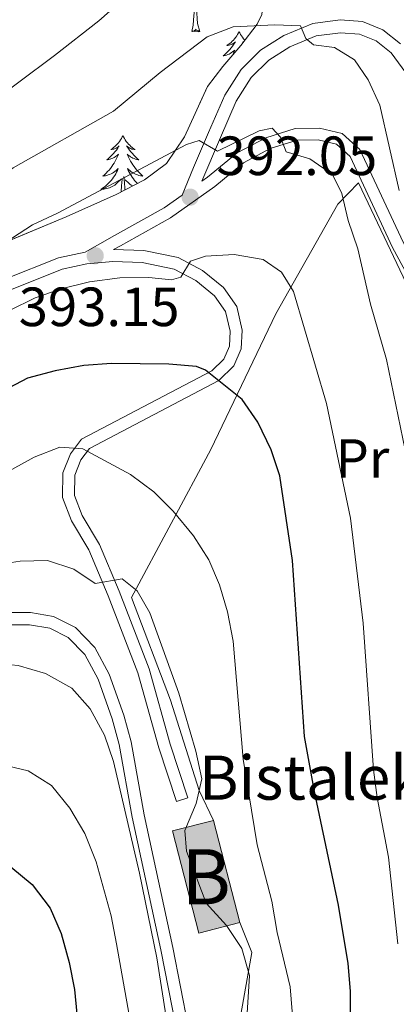
# Model space of a CAD drawing. Extents: x 592320 to 596816, y 779768 to 782799.
# Drawn here: x 593675 to 593743, y 782101 to 782280 of the extents above; entities that cross this region are included whole.
import ezdxf
from ezdxf.enums import TextEntityAlignment as Align

# ---------------------------------------------------------------- set-up
doc = ezdxf.new("R2010")
doc.units = 0
doc.header["$MEASUREMENT"] = 0
doc.linetypes.add('DGN Style 3', pattern=[59.687894, 42.63421, -17.053684])
for name, color, linetype in [('Nivel 15', 7, 'Continuous'), ('Nivel 20', 7, 'Continuous'), ('Nivel 21', 7, 'Continuous'), ('Nivel 35', 7, 'Continuous'), ('Nivel 36', 7, 'Continuous'), ('Nivel 37', 7, 'Continuous'), ('Nivel 4', 7, 'Continuous'), ('Nivel 41', 7, 'Continuous'), ('Nivel 44', 7, 'Continuous'), ('Nivel 48', 7, 'Continuous'), ('Nivel 5', 7, 'Continuous'), ('Nivel 52', 7, 'Continuous'), ('Nivel 57', 7, 'Continuous'), ('Nivel 61', 7, 'Continuous'), ('Nivel 63', 7, 'Continuous'), ('Nivel 7', 7, 'Continuous')]:
    doc.layers.add(name, color=color, linetype=linetype)
doc.styles.add('Style-arial', font='arial.shx', dxfattribs={"bigfont": 'arialbig.shx'})
doc.styles.add('Style-arialn', font='arialn.shx', dxfattribs={"bigfont": 'arialnbig.shx'})
doc.linetypes.add('5zonar', pattern='A,-5,[1,dgnlstyle.shx,S=0.08,R=0,X=0,Y=0],-5', length=10)

# ---------------------------------------------------------------- blocks, each defined once
blk = doc.blocks.new('5PATER')
at = {"layer": 'Nivel 7', "linetype": 'Continuous', "lineweight": 0}
h = blk.add_hatch(color=19, dxfattribs=at)
edge = h.paths.add_edge_path()
edge.add_ellipse((0, 0), major_axis=(-1.1, -1.11), ratio=0.999422, start_angle=0, end_angle=360)

msp = doc.modelspace()

# ---------------------------------------------------------------- hatches: boundary and pattern name
at = {"layer": 'Nivel 52', "linetype": 'Continuous', "lineweight": 13}
msp.add_hatch(color=33, dxfattribs=at).paths.add_polyline_path([(593707.47, 782114.111), (593702.688, 782132.647), (593710.085, 782134.555), (593714.867, 782116.019)])

# ---------------------------------------------------------------- linework, layer by layer
at = {"layer": 'Nivel 15', "color": 33, "linetype": 'Continuous', "lineweight": 0, "elevation": 412.012, "flags": 128}
for points in [[(593714.867, 782116.019), (593707.47, 782114.111), (593702.688, 782132.647), (593710.085, 782134.555)], [(593710.085, 782134.555), (593714.867, 782116.019)]]:
    msp.add_lwpolyline(points, dxfattribs=at)
at = {"layer": 'Nivel 20', "color": 19, "linetype": 'Continuous', "lineweight": 0, "ltscale": 0.5}
for points in [[(593710.085, 782134.555, 409.5), (593707.542, 782139.986, 409.678), (593702.325, 782156.324, 410.391), (593695.278, 782174.965, 410.836), (593709.627, 782201.834, 403.261), (593721.388, 782226.394, 397.201), (593732.647, 782246.308, 391.051), (593736.376, 782250.171, 388.11), (593748.547, 782224.61, 384.991), (593763.717, 782196.655, 381.783), (593776.492, 782172.054, 379.465), (593780.949, 782161.545, 378.574), (593788.427, 782139.15, 375.455), (593798.876, 782115.968, 371.177), (593805.713, 782098.892, 367.345), (593805.336, 782093.373, 367.345), (593803.689, 782089.437, 367.345), (593799.756, 782086.812, 367.434), (593780.553, 782084.648, 376.524), (593756.493, 782080.499, 388.378), (593746.605, 782078.097, 394.527), (593741.538, 782067.348, 397.201)], [(593733.56, 782064.223, 402.191), (593726.591, 782068.079, 404.597), (593720.41, 782074.907, 407.716), (593716.02, 782083.665, 410.122), (593714.222, 782094.55, 410.568), (593717.078, 782110.591, 409.855), (593714.867, 782116.019, 409.944)]]:
    msp.add_polyline3d(points, dxfattribs=at)
at = {"layer": 'Nivel 21', "color": 19, "linetype": 'DGN Style 3', "lineweight": 0}
for points in [[(593551.482, 782145.717, 385.35), (593573.561, 782164.865, 386.529), (593589.072, 782177.289, 387.137), (593597.197, 782183.101, 387.58), (593604.171, 782187.618, 388.057), (593628.038, 782202.357, 390.532), (593662.799, 782227.319, 392.152), (593672.266, 782232.689, 392.501), (593682.039, 782236.579, 392.93), (593686.84, 782237.613, 393.108), (593692.19, 782240.591, 393.108), (593701.156, 782245.605, 392.127), (593704.446, 782247.93, 391.829), (593706.511, 782252.968, 390.937), (593709.21, 782259.295, 389.244), (593712.158, 782266.065, 387.907), (593715.142, 782270.718, 387.016), (593718.657, 782274.219, 386.399), (593722.851, 782276.907, 385.618), (593728.13, 782279.069, 384.743), (593733.092, 782279.724, 383.897), (593737.151, 782279.394, 383.451), (593740.791, 782277.925, 382.738), (593744.013, 782275.353, 382.292)], [(593707.997, 782250.438, 391.509), (593709.054, 782251.185, 391.414), (593714.379, 782255.587, 390.612), (593719.588, 782258.344, 390.077), (593724.925, 782260.045, 389.543), (593729.306, 782260.085, 388.83), (593733.448, 782259.136, 388.384), (593736.64, 782256.199, 387.76), (593744.494, 782239.397, 385.71), (593760.836, 782209.11, 380.826), (593765.133, 782201.535, 380.096), (593771.671, 782188.945, 379.472), (593782.862, 782167.2, 376.976), (593786.848, 782156.5, 375.461), (593798.495, 782129.522, 369.416), (593807.05, 782109.153, 366.406), (593809.843, 782101.009, 365.391)], [(593703.385, 782137.96, 410.576), (593705.455, 782138.635, 410.576), (593702.288, 782148.35, 411.202), (593698.47, 782162.024, 411.021), (593693.037, 782176.094, 410.576), (593689.456, 782184.574, 408.348), (593686.332, 782189.849, 407.189), (593684.918, 782193.475, 406.476), (593684.962, 782197.164, 405.941), (593686.082, 782199.922, 405.407), (593687.615, 782201.993, 404.605), (593711.093, 782214.31, 399.97), (593713.821, 782216.95, 399.346), (593715.154, 782220.041, 398.723), (593715.312, 782223.475, 398.01), (593714.324, 782227.73, 397.386), (593711.926, 782231.192, 396.316), (593708.09, 782234.278, 395.439), (593703.726, 782236.597, 394.712), (593697.462, 782237.867, 394.03), (593691.995, 782238.049, 393.108)], [(593562.352, 782087.139, 414.072), (593577.252, 782103.786, 413.922), (593585.57, 782112.164, 413.85), (593601.524, 782127.237, 413.705), (593614.784, 782137.561, 413.545), (593628.231, 782147.118, 413.375), (593653.777, 782164.085, 412.992), (593667.855, 782171.16, 412.903), (593672.801, 782172.233, 412.903), (593676.963, 782172.234, 412.814), (593681.138, 782171.541, 412.814), (593685.116, 782169.53, 412.903), (593688.572, 782165.921, 413.067), (593691.209, 782161.084, 413.052), (593693.869, 782153.621, 413.306), (593695.165, 782148.807, 413.565), (593697.545, 782135.539, 414.329), (593702.752, 782111.498, 414.507), (593707.631, 782086.63, 414.32)]]:
    msp.add_polyline3d(points, dxfattribs=at)
at = {"layer": 'Nivel 21', "color": 19, "linetype": 'Continuous', "lineweight": 0}
for points in [[(593707.997, 782250.438, 391.509), (593711.354, 782258.37, 389.244), (593714.224, 782264.961, 387.907), (593716.97, 782269.243, 387.016), (593720.127, 782272.388, 386.399), (593723.932, 782274.826, 385.618), (593728.735, 782276.793, 384.743), (593733.15, 782277.376, 383.897), (593736.607, 782277.095, 383.451), (593739.6, 782275.887, 382.738), (593742.313, 782273.721, 382.292), (593744.961, 782270.112, 381.516), (593754.079, 782253.435, 378.015), (593759.236, 782245.083, 375.913), (593762.519, 782239.52, 375.252), (593764.122, 782235.933, 374.984), (593765.005, 782232.14, 374.984), (593765.967, 782226.705, 374.539)], [(593691.995, 782238.049, 393.108), (593693.225, 782238.734, 393.108), (593702.291, 782243.804, 392.127), (593710.346, 782249.495, 391.414), (593715.565, 782253.809, 390.612), (593720.414, 782256.376, 390.077), (593725.265, 782257.922, 389.543), (593729.075, 782257.956, 388.83), (593732.423, 782257.189, 388.384), (593734.891, 782254.918, 387.76), (593742.593, 782238.441, 385.71), (593758.975, 782208.08, 380.826), (593763.264, 782200.52, 380.096), (593769.782, 782187.968, 379.472), (593780.913, 782166.339, 376.976), (593784.874, 782155.707, 375.461), (593796.538, 782128.689, 369.416), (593805.062, 782108.395, 366.406), (593807.773, 782100.488, 365.391)], [(593673.21, 782230.721, 392.501), (593682.675, 782234.489, 392.93), (593687.167, 782235.456, 393.108), (593691.867, 782235.875, 393.489), (593697.207, 782235.697, 394.03), (593702.983, 782234.526, 394.712), (593706.886, 782232.452, 395.439), (593710.315, 782229.693, 396.316), (593712.297, 782226.832, 397.386), (593713.123, 782223.275, 398.01), (593712.997, 782220.538, 398.723), (593711.994, 782218.211, 399.346), (593709.804, 782216.092, 399.97), (593686.161, 782203.689, 404.605), (593684.168, 782200.996, 405.407), (593682.79, 782197.601, 405.941), (593682.736, 782193.078, 406.476), (593684.368, 782188.892, 407.189), (593687.507, 782183.591, 408.348), (593691.018, 782175.278, 410.576), (593696.401, 782161.337, 411.021), (593700.203, 782147.719, 411.202), (593703.385, 782137.96, 410.576)], [(593563.861, 782085.519, 414.072), (593578.856, 782102.272, 413.922), (593587.109, 782110.585, 413.85), (593602.961, 782125.561, 413.705), (593616.1, 782135.791, 413.545), (593629.479, 782145.3, 413.375), (593654.886, 782162.174, 412.992), (593668.595, 782169.064, 412.903), (593673.037, 782170.028, 412.903), (593676.781, 782170.028, 412.814), (593680.444, 782169.42, 412.814), (593683.784, 782167.732, 412.903), (593686.776, 782164.607, 413.067), (593689.19, 782160.18, 413.052), (593691.762, 782152.963, 413.306), (593693.011, 782148.324, 413.565), (593695.381, 782135.11, 414.329), (593700.592, 782111.052, 414.507), (593705.472, 782086.176, 414.32)]]:
    msp.add_polyline3d(points, dxfattribs=at)
at = {"layer": 'Nivel 35', "color": 92, "linetype": '5zonar', "lineweight": 0, "ltscale": 0.5}
msp.add_polyline3d([(593718.851, 782280.66, 385.634), (593718.013, 782278.96, 386.189), (593715.079, 782275.059, 387.369), (593711.791, 782271.285, 388.29), (593709.013, 782267.629, 388.862), (593704.856, 782258.533, 389.524), (593701.592, 782253.697, 389.932), (593697.604, 782250.713, 390.475), (593692.491, 782248.06, 391.001), (593683.412, 782243.97, 391.237), (593669.635, 782238.264, 391.115)], dxfattribs=at)
at = {"layer": 'Nivel 36', "color": 92, "linetype": 'Continuous', "lineweight": 0, "flags": 128}
for points in [[(593706.18, 782277.634), (593706.425, 782278.752), (593706.538, 782280.494), (593706.586, 782280.927), (593706.649, 782281.65)], [(593707.65, 782277.634), (593707.221, 782279.074), (593707.13, 782279.978), (593707.084, 782280.927), (593706.982, 782282.091)], [(593707.65, 782277.634), (593707.476, 782277.566), (593707.457, 782277.805), (593707.267, 782277.583), (593707.146, 782277.786), (593707.025, 782277.678), (593706.755, 782277.624), (593706.951, 782278.017), (593706.566, 782277.637), (593706.378, 782277.583), (593706.337, 782277.745), (593706.18, 782277.634)], [(593714.759, 782277.566), (593714.648, 782277.347), (593714.493, 782277.072), (593714.325, 782276.806), (593714.143, 782276.549), (593713.949, 782276.301), (593713.742, 782276.063), (593713.523, 782275.837), (593713.293, 782275.621), (593713.053, 782275.418), (593712.802, 782275.227), (593712.542, 782275.049), (593712.741, 782275.072), (593712.944, 782275.11), (593713.143, 782275.165), (593713.338, 782275.234), (593713.527, 782275.319), (593713.708, 782275.418), (593713.882, 782275.53), (593714.087, 782275.721), (593714.046, 782275.656), (593713.816, 782275.311), (593713.573, 782274.975), (593713.317, 782274.649), (593713.049, 782274.333), (593712.769, 782274.028), (593712.477, 782273.734), (593712.174, 782273.451), (593711.861, 782273.18), (593711.985, 782273.203), (593712.231, 782273.261), (593712.473, 782273.334), (593712.709, 782273.422), (593712.94, 782273.525), (593713.163, 782273.643), (593713.379, 782273.774), (593713.586, 782273.919), (593713.783, 782274.076), (593713.97, 782274.246), (593713.882, 782274.024), (593713.726, 782273.663), (593713.556, 782273.311)], [(593714.759, 782277.566), (593714.87, 782277.347), (593715.025, 782277.072), (593715.193, 782276.806), (593715.375, 782276.549), (593715.569, 782276.301), (593715.776, 782276.063), (593715.809, 782276.029)], [(593715.517, 782275.641), (593715.431, 782275.721), (593715.472, 782275.656), (593715.498, 782275.617)], [(593693.691, 782258.698), (593693.58, 782258.479), (593693.425, 782258.204), (593693.257, 782257.938), (593693.075, 782257.681), (593692.881, 782257.433), (593692.674, 782257.195), (593692.455, 782256.969), (593692.225, 782256.753), (593691.985, 782256.55), (593691.734, 782256.359), (593691.474, 782256.181), (593691.673, 782256.204), (593691.876, 782256.242), (593692.075, 782256.297), (593692.27, 782256.366), (593692.459, 782256.451), (593692.64, 782256.55), (593692.814, 782256.662), (593693.019, 782256.853), (593692.978, 782256.788), (593692.748, 782256.443), (593692.505, 782256.107), (593692.249, 782255.781), (593691.981, 782255.465), (593691.701, 782255.16), (593691.409, 782254.866), (593691.106, 782254.583), (593690.793, 782254.312), (593690.917, 782254.335), (593691.163, 782254.393), (593691.405, 782254.466), (593691.641, 782254.554), (593691.872, 782254.657), (593692.095, 782254.775), (593692.311, 782254.906), (593692.518, 782255.051), (593692.715, 782255.208), (593692.902, 782255.378), (593692.814, 782255.156), (593692.658, 782254.795), (593692.487, 782254.441), (593692.302, 782254.094), (593692.102, 782253.754), (593691.89, 782253.423), (593691.663, 782253.101), (593691.424, 782252.789), (593691.173, 782252.486), (593690.909, 782252.194), (593690.634, 782251.913), (593690.347, 782251.643), (593690.05, 782251.385), (593690.246, 782251.41), (593690.513, 782251.457), (593690.776, 782251.52), (593691.035, 782251.599), (593691.29, 782251.693), (593691.538, 782251.801), (593691.779, 782251.924), (593692.013, 782252.062), (593692.238, 782252.212), (593692.454, 782252.376), (593692.66, 782252.552), (593692.855, 782252.74), (593692.714, 782252.413), (593692.559, 782252.092), (593692.39, 782251.778), (593692.207, 782251.473), (593692.01, 782251.176), (593691.8, 782250.888), (593691.577, 782250.61), (593691.342, 782250.342), (593691.096, 782250.084), (593690.838, 782249.839), (593690.569, 782249.605), (593690.29, 782249.383), (593690.001, 782249.174), (593689.711, 782248.983), (593689.976, 782248.992), (593690.239, 782249.017), (593690.501, 782249.058), (593690.76, 782249.115), (593691.015, 782249.187), (593691.265, 782249.274), (593691.509, 782249.377), (593691.747, 782249.493), (593691.977, 782249.624), (593692.199, 782249.769), (593692.412, 782249.927), (593692.615, 782250.097), (593693.463, 782250.896)], [(593693.691, 782258.698), (593693.802, 782258.479), (593693.957, 782258.204), (593694.125, 782257.938), (593694.307, 782257.681), (593694.501, 782257.433), (593694.708, 782257.195), (593694.927, 782256.969), (593695.157, 782256.753), (593695.397, 782256.55), (593695.648, 782256.359), (593695.908, 782256.181), (593695.709, 782256.204), (593695.506, 782256.242), (593695.307, 782256.297), (593695.112, 782256.366), (593694.923, 782256.451), (593694.742, 782256.55), (593694.568, 782256.662), (593694.363, 782256.853), (593694.404, 782256.788), (593694.634, 782256.443), (593694.877, 782256.107), (593695.133, 782255.781), (593695.401, 782255.465), (593695.681, 782255.16), (593695.973, 782254.866), (593696.276, 782254.583), (593696.589, 782254.312), (593696.465, 782254.335), (593696.219, 782254.393), (593695.977, 782254.466), (593695.741, 782254.554), (593695.51, 782254.657), (593695.287, 782254.775), (593695.071, 782254.906), (593694.864, 782255.051), (593694.667, 782255.208), (593694.48, 782255.378), (593694.568, 782255.156), (593694.724, 782254.795), (593694.895, 782254.441), (593695.08, 782254.094), (593695.28, 782253.754), (593695.492, 782253.423), (593695.719, 782253.101), (593695.958, 782252.789), (593696.209, 782252.486), (593696.473, 782252.194), (593696.748, 782251.913), (593697.035, 782251.643), (593697.332, 782251.385), (593697.136, 782251.41), (593696.869, 782251.457), (593696.606, 782251.52), (593696.347, 782251.599), (593696.092, 782251.693), (593695.844, 782251.801), (593695.603, 782251.924), (593695.369, 782252.062), (593695.144, 782252.212), (593694.928, 782252.376), (593694.722, 782252.552), (593694.527, 782252.74), (593694.668, 782252.413), (593694.823, 782252.092), (593694.992, 782251.778), (593695.175, 782251.473), (593695.372, 782251.176), (593695.582, 782250.888), (593695.805, 782250.61), (593696.04, 782250.342), (593696.286, 782250.084), (593696.323, 782250.049)], [(593694.054, 782248.871), (593694.022, 782249.191), (593693.976, 782250.14), (593693.874, 782251.304)], [(593693.352, 782248.507), (593693.43, 782249.707), (593693.478, 782250.14), (593693.541, 782250.863)], [(593695.453, 782249.597), (593695.405, 782249.624), (593695.183, 782249.769), (593694.97, 782249.927), (593694.767, 782250.097), (593694.109, 782250.717)]]:
    msp.add_lwpolyline(points, dxfattribs=at)
at = {"layer": 'Nivel 4', "color": 25, "linetype": 'Continuous', "lineweight": 30, "flags": 128}
for points, elevation in [([(593734.985, 782088.194), (593734.972, 782103.611), (593734.555, 782108.594), (593732.798, 782119.187), (593728.409, 782139.814), (593726.636, 782149.747), (593724.429, 782181.69), (593722.109, 782197.018), (593720.57, 782201.776), (593718.157, 782206.745), (593715.298, 782210.847), (593708.669, 782216.17), (593707.032, 782216.837), (593702.041, 782217.294), (593691.634, 782217.403), (593686.602, 782217.022), (593681.397, 782216.077), (593676.396, 782214.736), (593667.52, 782210.113)], 400), ([(593601.835, 782098.01), (593610.494, 782105.239), (593615.918, 782109.766), (593619.986, 782112.977), (593633.492, 782121.43), (593638.34, 782123.962), (593647.883, 782127.27), (593658.151, 782128.875), (593663.264, 782128.783), (593668.387, 782128.143), (593673.387, 782126.151), (593677.215, 782122.938), (593680.494, 782118.609), (593682.494, 782114.025), (593683.953, 782108.776), (593684.945, 782103.875), (593685.944, 782093.185)], 425)]:
    msp.add_lwpolyline(points, dxfattribs=dict(at, elevation=elevation))
at = {"layer": 'Nivel 5', "color": 25, "linetype": 'Continuous', "lineweight": 0, "flags": 128}
for points, elevation in [([(593697.313, 782286.613), (593689.331, 782279.545), (593681.302, 782273.26), (593668.273, 782263.597), (593654.936, 782254.978), (593650.867, 782251.766), (593642.69, 782244.257), (593620.199, 782221.486), (593600.294, 782204.542), (593583.308, 782191.075), (593553.276, 782161.338)], 380), ([(593743.8, 782248.801), (593740.254, 782264.271), (593738.155, 782268.813), (593735.645, 782272.457), (593732.064, 782274.693), (593728.258, 782275.21), (593726.851, 782276.317), (593725.86, 782278.637), (593721.221, 782278.81), (593713.706, 782278.459), (593708.991, 782276.659), (593700.453, 782270.156), (593692.005, 782263.149), (593673.782, 782252.91), (593661.078, 782244.233), (593650.7, 782236.539), (593646.64, 782233.248), (593635.681, 782222.791), (593611.838, 782201.333), (593598.837, 782192.017), (593586.595, 782182.348), (593569.377, 782167.038), (593564.22, 782161.325), (593552.922, 782150.111)], 385), ([(593745.691, 782197.596), (593741.495, 782218.15), (593738.58, 782228.175), (593736.249, 782238.211), (593734.516, 782243.359), (593733.407, 782248.237), (593731.691, 782251.674), (593727.564, 782254.487), (593723.306, 782255.799), (593722.237, 782258.446), (593720.748, 782260.062), (593718.383, 782259.582), (593710.818, 782255.907), (593707.498, 782257.82), (593705.211, 782257.086), (593681.821, 782244.667), (593677.281, 782242.574), (593663.954, 782233.922)], 390), ([(593743.537, 782112.166), (593741.836, 782127.867), (593739.755, 782138.73), (593739.121, 782143.693), (593737.275, 782170.291), (593734.968, 782189.37), (593730.627, 782210.123), (593724.594, 782230.437), (593722.45, 782233.977), (593719.124, 782236.255), (593713.887, 782237.148), (593708.671, 782236.874), (593705.949, 782235.986), (593704.212, 782233.035), (593702.504, 782232.566), (593698.408, 782232.969), (593693.115, 782232.912), (593687.651, 782232.195), (593682.498, 782230.945), (593677.771, 782229.319), (593673.139, 782227.01)], 395), ([(593726.522, 782073.137), (593723.994, 782104.38), (593721.678, 782114.21), (593720.695, 782119.899), (593718.031, 782130.122), (593715.5, 782145.682), (593713.659, 782167.036), (593712.681, 782172.358), (593711.226, 782177.237), (593709.24, 782181.826), (593706.461, 782186.158), (593702.803, 782190.595), (593699.274, 782194.136), (593695.09, 782197.301), (593686.431, 782201.942), (593682.285, 782202.251), (593677.622, 782200.435), (593668.241, 782195.271)], 405), ([(593715.987, 782095.698), (593716.645, 782106.444), (593715.236, 782111.335), (593712.459, 782115.489), (593708.806, 782119.545), (593705.248, 782128.98), (593704.889, 782132.734), (593706.994, 782137.591), (593707.973, 782142.099), (593706.936, 782147.082), (593703.853, 782157.609), (593698.571, 782172.163), (593696.273, 782176.175), (593693.569, 782178.355), (593688.691, 782177.538), (593684.813, 782180.099), (593680.039, 782181.657), (593675.038, 782181.569), (593669.479, 782180.705)], 410), ([(593704.755, 782078.495), (593699.825, 782109.624), (593696.706, 782124.976), (593691.961, 782145.249), (593690.339, 782150.009), (593687.766, 782154.806), (593684.431, 782158.531), (593679.674, 782161.186), (593674.686, 782162.614), (593669.595, 782163.093), (593664.504, 782162.764), (593659.7, 782161.381), (593654.774, 782159.103), (593640.896, 782151.082), (593619.67, 782136.141), (593602.917, 782123.075), (593587.628, 782108.383), (593576.566, 782097.262)], 415), ([(593583.209, 782093.238), (593594.357, 782104.057), (593605.71, 782115.612), (593609.705, 782118.932), (593622.866, 782128.255), (593636.117, 782136.63), (593640.564, 782138.913), (593645.788, 782141.036), (593650.724, 782142.693), (593660.573, 782144.949), (593671.461, 782144.775), (593676.521, 782143.55), (593680.744, 782140.876), (593684.091, 782136.779), (593686.796, 782132.176), (593688.825, 782127.009), (593691.562, 782117.231), (593692.51, 782112.176), (593697.136, 782086.374)], 420)]:
    msp.add_lwpolyline(points, dxfattribs=dict(at, elevation=elevation))
at = {"layer": 'Nivel 52', "color": 1, "linetype": 'Continuous', "lineweight": 13}
msp.add_3dface([(593714.867, 782116.019, 412.012), (593710.085, 782134.555, 412.012), (593702.688, 782132.647, 412.012), (593707.47, 782114.111, 412.012)], dxfattribs=at)
at = {"layer": 'Nivel 57', "color": 92, "linetype": 'DGN Style 3', "lineweight": 0, "flags": 128}
msp.add_lwpolyline([(593388.759, 782155.97), (593395.358, 782155.536), (593401.226, 782154.712), (593406.036, 782153.347), (593409.462, 782151.292), (593411.177, 782148.397), (593410.854, 782144.512), (593407.791, 782135.379), (593404.299, 782125.809), (593400.395, 782116.507), (593390.696, 782095.495), (593385.498, 782085.309), (593380.155, 782077.012), (593377.033, 782073.144), (593373.572, 782069.476), (593369.742, 782066.02), (593364.665, 782062.286), (593355.96, 782057.555), (593341.086, 782051.806), (593336.323, 782050.608), (593316.771, 782047.968), (593311.878, 782046.632), (593303.962, 782042.877), (593300.543, 782039.826), (593301.088, 782038.317), (593305.665, 782035.097), (593310.35, 782032.616), (593319.529, 782028.989), (593324.123, 782027.668), (593333.391, 782025.682), (593351.671, 782022.735), (593366.369, 782021.273), (593374.671, 782021.43), (593379.599, 782022.066), (593384.519, 782023.126), (593392.269, 782025.85), (593396.669, 782028.085), (593400.877, 782030.735), (593408.904, 782037.159), (593415.991, 782043.931), (593425.318, 782054.838), (593430.857, 782062.746), (593434.851, 782069.349), (593437.047, 782073.787), (593440.977, 782082.901), (593445.299, 782091.889), (593450.074, 782099.322), (593453.866, 782102.993), (593457.204, 782104.724), (593462.16, 782104.673), (593467.455, 782102.575), (593478.098, 782097.806), (593487.942, 782092.194), (593492.407, 782089.539), (593498.081, 782086.814), (593502.81, 782085.236), (593511.279, 782083.025), (593521.222, 782081.151), (593526.188, 782080.567), (593531.226, 782080.469), (593536.255, 782080.972), (593541.2, 782082.19), (593546.543, 782084.28), (593555.273, 782089.087), (593570.424, 782100.031), (593578.011, 782106.498), (593610.521, 782138.308), (593614.021, 782141.883), (593617.41, 782145.529), (593618.218, 782147.824), (593617.075, 782152.095), (593615.125, 782156.003), (593611.755, 782159.868), (593607.502, 782163.669), (593598.458, 782171.084), (593594.728, 782174.699), (593592.23, 782178.254), (593591.495, 782181.749), (593593.052, 782185.187), (593601.427, 782194.033), (593608.61, 782200.439), (593620.503, 782209.615), (593633.386, 782218.261), (593646.863, 782226.365), (593660.538, 782233.914), (593669.635, 782238.264), (593683.412, 782243.97), (593692.491, 782248.06), (593697.604, 782250.713), (593701.592, 782253.697), (593704.856, 782258.533), (593709.013, 782267.629), (593711.791, 782271.285), (593715.079, 782275.059), (593718.013, 782278.96), (593718.851, 782280.66), (593719.359, 782284.917), (593718.152, 782289.362), (593715.752, 782293.942), (593706.64, 782307.997), (593704.71, 782312.617), (593689.619, 782310.303), (593686.468, 782306.444), (593675.253, 782296.19), (593623.537, 782249.04), (593588.518, 782217.77), (593569.828, 782201.159), (593554.887, 782187.872), (593550.431, 782183.85), (593545.953, 782180.243), (593541.281, 782177.569), (593536.826, 782176.892), (593533.056, 782178.461), (593529.251, 782181.632), (593525.664, 782185.68), (593519.064, 782194.015), (593516.144, 782198.072), (593513.696, 782202.251), (593511.696, 782207.4), (593510.356, 782212.059), (593508.644, 782218.017), (593505.768, 782224.372), (593501.76, 782228.786), (593497.598, 782231.549), (593493.344, 782232.643), (593487.718, 782232.349), (593482.358, 782229.553), (593478.837, 782225.565), (593468.85, 782205.485), (593467.015, 782204.277), (593461.697, 782205.359), (593453.646, 782214.709), (593447.708, 782220.154), (593445.449, 782221.399), (593440.622, 782222.86), (593434.987, 782223.313), (593429.986, 782223.136), (593425.035, 782222.236), (593417.058, 782219.723), (593405.54, 782214.873), (593384.149, 782207.353), (593379.55, 782205.406), (593374.687, 782202.65), (593371.119, 782199.244), (593362.636, 782187.295), (593357.01, 782178.655), (593349.795, 782165.998), (593348.881, 782163.367), (593349.56, 782160.661), (593352.122, 782158.764), (593356.242, 782157.526), (593361.592, 782156.797)], close=True, dxfattribs=at)
at = {"layer": 'Nivel 61', "color": 19, "linetype": 'Continuous', "lineweight": 0}
msp.add_3dface([(593246.97, 780173.87), (593215.27, 782487.49), (596601.22, 782534.64), (596634.07, 780221.05)], dxfattribs=at)
at = {"layer": 'Nivel 63', "color": 7, "linetype": 'Continuous', "lineweight": 0}
msp.add_3dface([(592361.155, 779767.662), (596815.719, 779829.711), (596774.353, 782799.435), (592319.789, 782737.385)], dxfattribs=at)

# ---------------------------------------------------------------- block references
at = {"layer": 'Nivel 7', "color": 19, "linetype": 'Continuous', "lineweight": 0}
for p in [(593705.871, 782247.569, 392.049), (593688.667, 782236.95, 393.154)]:
    msp.add_blockref('5PATER', p, dxfattribs=at)

# ---------------------------------------------------------------- texts
at = {"layer": 'Nivel 37', "color": 92, "linetype": 'Continuous', "lineweight": 0, "style": 'Style-arialn'}
msp.add_text('Pr', height=7, dxfattribs=at).set_placement((593737.11, 782200.172, 393.231), align=Align.MIDDLE_CENTER)
at = {"layer": 'Nivel 41', "color": 19, "linetype": 'Continuous', "lineweight": 0, "style": 'Style-arial'}
for s, p in [('392.05', (593710.645, 782251.569, 392.049)), ('393.15', (593674.802, 782224.18, 393.154))]:
    msp.add_text(s, height=7, dxfattribs=at).set_placement(p)
at = {"layer": 'Nivel 44', "color": 19, "linetype": 'Continuous', "lineweight": 0, "style": 'Style-arial'}
msp.add_text('Bistalekuko Borda', height=8, dxfattribs=at).set_placement((593707.473, 782138.302, 409.76))
at = {"layer": 'Nivel 48', "color": 19, "linetype": 'Continuous', "lineweight": 0, "style": 'Style-arialn'}
msp.add_text('B', height=10, dxfattribs=at).set_placement((593708.778, 782124.333, 409.327), align=Align.MIDDLE_CENTER)

doc.saveas('drawing.dxf')
